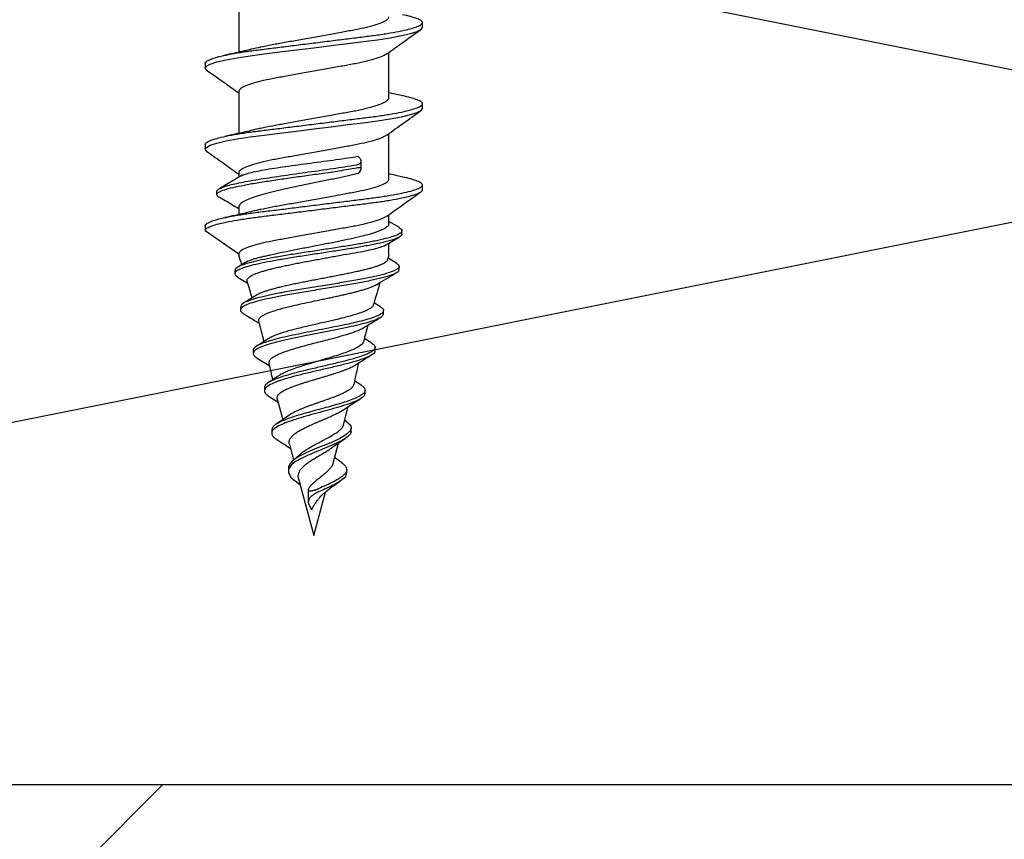
# Model space of a CAD drawing. Units: millimetres. Extents: x -358390 to -165483, y 96743 to 207920.
# Drawn here: x -179392 to -179361, y 205842 to 205868 of the extents above; entities that cross this region are included whole.
import ezdxf

# ---------------------------------------------------------------- set-up
doc = ezdxf.new("R2010")
doc.units = ezdxf.units.MM
doc.layers.add('GIP-Bauseits', color=8, linetype='Continuous')

# ---------------------------------------------------------------- blocks, each defined once
blk = doc.blocks.new('JF3...')
at = {"layer": 'GIP-Bauseits'}
for p, q in [((-2.35, -18.762), (-2.35, -20.072)), ((3.4, -19.297), (3.4, -19.147)), ((2.35, -21.502), (2.35, -20.077)), ((-3.4, -20.417), (-3.4, -20.567)), ((-2.35, -21.302), (-2.35, -22.612)), ((2.781, -21.438), (2.35, -21.342)), ((3.4, -21.837), (3.4, -21.687)), ((2.35, -24.042), (2.35, -22.617)), ((-3.4, -22.957), (-3.4, -23.107)), ((1.426, -23.373), (1.381, -23.33)), ((1.483, -23.73), (1.483, -23.482)), ((-2.244, -23.922), (-2.942, -24.335)), ((-2.35, -23.842), (-2.35, -23.985)), ((1.381, -23.864), (1.426, -23.821)), ((2.783, -23.978), (2.35, -23.882)), ((3.4, -24.377), (3.4, -24.227)), ((-3.045, -24.422), (-3.045, -24.522)), ((-2.35, -24.923), (-2.35, -25.152)), ((2.35, -25.437), (2.35, -25.157)), ((-3.4, -25.497), (-3.4, -25.647)), ((2.677, -25.562), (2.35, -25.365)), ((-3.4, -25.647), (-2.35, -26.382)), ((2.758, -25.759), (2.758, -25.659)), ((2.35, -26.422), (2.35, -26.049)), ((-2.35, -26.382), (-2.35, -26.422)), ((-2.143, -26.656), (-2.382, -26.801)), ((2.584, -26.673), (2.324, -26.514)), ((2.669, -26.874), (2.669, -26.774)), ((-2.47, -26.907), (-2.47, -27.007)), ((-2.383, -27.113), (-2.081, -27.293)), ((2.09, -28.041), (1.899, -27.922)), ((-2.293, -28.042), (-2.293, -28.142)), ((2.181, -28.255), (2.181, -28.155)), ((-1.893, -29.403), (-1.893, -29.503)), ((1.918, -29.407), (1.918, -29.307)), ((-1.774, -29.645), (-1.397, -29.876)), ((1.483, -30.495), (1.287, -30.366)), ((-1.542, -30.571), (-1.542, -30.671)), ((1.605, -30.749), (1.605, -30.649)), ((-1.397, -30.849), (-1.116, -31.026)), ((-1.142, -30.931), (-0.971, -31.568)), ((0.925, -31.738), (1.08, -31.16)), ((-0.785, -31.439), (-1.181, -31.715)), ((1.029, -31.639), (0.964, -31.592)), ((-1.317, -31.894), (-1.317, -31.994)), ((1.167, -31.926), (1.167, -31.826)), ((-0.764, -32.339), (-0.632, -32.832)), ((0.606, -32.931), (0.773, -32.305)), ((-0.434, -32.658), (-0.636, -32.835)), ((0.878, -32.924), (0.653, -32.757)), ((-0.789, -33.085), (-0.789, -33.185)), ((1.029, -33.237), (1.029, -33.137)), ((-0.542, -33.521), (-0.422, -33.616)), ((-0.474, -33.423), (0, -35.192)), ((-0.174, -33.771), (-0.174, -34.152)), ((-0.159, -33.729), (-0.126, -33.666)), ((0, -35.192), (0.362, -33.84)), ((-0.066, -34.39), (-0.159, -34.215))]:
    blk.add_line(p, q, dxfattribs=at)
at = {"layer": 'GIP-Bauseits', "flags": 128}
for points in [[(-3.353, -20.629), (-3.36, -20.625), (-3.4, -20.567), (-3.36, -20.509), (-3.238, -20.445), (-3.031, -20.378), (-2.746, -20.31), (-2.393, -20.244), (-1.989, -20.182), (-1.55, -20.125), (-1.066, -20.065), (-0.543, -20), (0, -19.932), (0.543, -19.864), (1.066, -19.799), (1.55, -19.739), (1.989, -19.682), (2.393, -19.62), (2.746, -19.554), (3.031, -19.486), (3.238, -19.419), (3.36, -19.355), (3.4, -19.297), (3.4, -19.297)], [(-3.35, -23.171), (-3.36, -23.165), (-3.4, -23.107), (-3.36, -23.049), (-3.238, -22.985), (-3.031, -22.918), (-2.746, -22.85), (-2.393, -22.784), (-1.989, -22.722), (-1.55, -22.665), (-1.066, -22.605), (-0.543, -22.54), (0, -22.472), (0.543, -22.404), (1.066, -22.339), (1.55, -22.279), (1.989, -22.222), (2.393, -22.16), (2.746, -22.094), (3.031, -22.026), (3.238, -21.959), (3.36, -21.895), (3.4, -21.837), (3.4, -21.837)]]:
    blk.add_lwpolyline(points, dxfattribs=at)
at = {"layer": 'GIP-Bauseits'}
for centre, start, end in [((-35.518, -37.597), 18.1026, 18.621), ((35.518, -37.597), 161.379, 161.6512), ((-35.518, -37.597), 16.3164, 17.2072), ((35.518, -37.597), 162.8306, 164.0703), ((-35.518, -37.597), 14.0051, 15.0819), ((35.518, -37.597), 165.1153, 165.9937), ((-35.518, -37.597), 11.9909, 12.86), ((35.518, -37.597), 167.0922, 168.2514)]:
    blk.add_arc(centre, 35, start, end, dxfattribs=at)
for points, knots in [([(-3.4, -20.417), (-3.392, -20.398), (-3.377, -20.359), (-3.249, -20.295), (-3.044, -20.228), (-2.759, -20.16), (-2.406, -20.094), (-2.001, -20.031), (-1.553, -19.975), (-1.066, -19.915), (-0.543, -19.85), (0, -19.782), (0.543, -19.714), (1.066, -19.649), (1.553, -19.589), (2.001, -19.532), (2.406, -19.47), (2.759, -19.404), (3.044, -19.336), (3.251, -19.269), (3.373, -19.205), (3.413, -19.147), (3.373, -19.089), (3.249, -19.025), (3.055, -18.96), (2.866, -18.917), (2.776, -18.897)], [0, 0, 0, 0, 0.040652, 0.082533, 0.125149, 0.167954, 0.210384, 0.251906, 0.292236, 0.333348, 0.375532, 0.418273, 0.461015, 0.503199, 0.54431, 0.584641, 0.626163, 0.668593, 0.711398, 0.754014, 0.795894, 0.836547, 0.877199, 0.91908, 0.961696, 1, 1, 1, 1]), ([(-1.666, -19.912), (-1.662, -19.911), (-1.562, -19.883), (-1.307, -19.832), (-0.91, -19.761), (-0.467, -19.681), (0, -19.597), (0.467, -19.513), (0.908, -19.433), (1.312, -19.362), (1.668, -19.285), (1.966, -19.202), (2.186, -19.117), (2.325, -19.035), (2.342, -18.986), (2.35, -18.962)], [0, 0, 0, 0, 0.003409, 0.085678, 0.166046, 0.249263, 0.334246, 0.419228, 0.502445, 0.582813, 0.665082, 0.749665, 0.834849, 0.91884, 1, 1, 1, 1]), ([(2.287, -20.122), (2.442, -20.01), (2.797, -19.755), (3.154, -19.502), (3.354, -19.36)], [0, 0, 0, 0, 0.438992, 1, 1, 1, 1]), ([(-1.671, -19.913), (-1.86, -19.959), (-2.221, -20.046), (-2.601, -20.128), (-2.781, -20.167)], [0, 0, 0, 0, 0.5254869, 1, 1, 1, 1]), ([(2.281, -20.122), (2.249, -20.144), (2.179, -20.193), (1.964, -20.272), (1.668, -20.355), (1.312, -20.432), (0.908, -20.503), (0.467, -20.583), (0, -20.667), (-0.467, -20.751), (-0.908, -20.831), (-1.312, -20.902), (-1.668, -20.979), (-1.966, -21.062), (-2.186, -21.147), (-2.325, -21.229), (-2.342, -21.278), (-2.35, -21.302)], [0, 0, 0, 0, 0.0545903, 0.1236373, 0.1921977, 0.2588815, 0.3240256, 0.3914782, 0.4603621, 0.5292461, 0.5966986, 0.6618428, 0.7285266, 0.797087, 0.8661339, 0.9342149, 1, 1, 1, 1]), ([(-3.356, -20.629), (-3.156, -20.771), (-2.82, -21.009), (-2.486, -21.25), (-2.35, -21.347)], [0, 0, 0, 0, 0.594603, 1, 1, 1, 1]), ([(-3.4, -22.957), (-3.392, -22.938), (-3.377, -22.899), (-3.249, -22.835), (-3.044, -22.768), (-2.759, -22.7), (-2.406, -22.634), (-2.001, -22.571), (-1.553, -22.515), (-1.066, -22.455), (-0.543, -22.39), (0, -22.322), (0.543, -22.254), (1.066, -22.189), (1.553, -22.129), (2.001, -22.072), (2.406, -22.01), (2.759, -21.944), (3.044, -21.876), (3.251, -21.809), (3.373, -21.745), (3.413, -21.687), (3.373, -21.629), (3.249, -21.565), (3.055, -21.5), (2.866, -21.458), (2.777, -21.437)], [0, 0, 0, 0, 0.040658, 0.082544, 0.125166, 0.167976, 0.210412, 0.251939, 0.292276, 0.333393, 0.375582, 0.41833, 0.461077, 0.503267, 0.544383, 0.58472, 0.626247, 0.668683, 0.711493, 0.754115, 0.796001, 0.836659, 0.877317, 0.919203, 0.961825, 1, 1, 1, 1]), ([(-1.666, -22.452), (-1.662, -22.451), (-1.562, -22.423), (-1.307, -22.372), (-0.91, -22.301), (-0.467, -22.221), (0, -22.137), (0.467, -22.053), (0.908, -21.973), (1.312, -21.902), (1.668, -21.825), (1.966, -21.742), (2.186, -21.657), (2.325, -21.575), (2.342, -21.526), (2.35, -21.502)], [0, 0, 0, 0, 0.003507, 0.085767, 0.166128, 0.249336, 0.334311, 0.419285, 0.502493, 0.582854, 0.665114, 0.74969, 0.834865, 0.918848, 1, 1, 1, 1]), ([(2.283, -22.665), (2.46, -22.538), (2.817, -22.282), (3.174, -22.028), (3.353, -21.9)], [0, 0, 0, 0, 0.498891, 1, 1, 1, 1]), ([(-1.672, -22.453), (-1.829, -22.491), (-2.19, -22.579), (-2.568, -22.661), (-2.782, -22.708)], [0, 0, 0, 0, 0.43545, 1, 1, 1, 1]), ([(2.276, -22.665), (2.246, -22.686), (2.176, -22.734), (1.964, -22.812), (1.668, -22.895), (1.312, -22.972), (0.908, -23.043), (0.467, -23.123), (0, -23.207), (-0.467, -23.291), (-0.908, -23.371), (-1.312, -23.442), (-1.668, -23.519), (-1.966, -23.602), (-2.186, -23.687), (-2.325, -23.769), (-2.342, -23.818), (-2.35, -23.842)], [0, 0, 0, 0, 0.052203, 0.121425, 0.190158, 0.25701, 0.322319, 0.389942, 0.459, 0.528058, 0.59568, 0.660989, 0.727841, 0.796575, 0.865796, 0.934049, 1, 1, 1, 1]), ([(-3.353, -23.171), (-3.174, -23.298), (-2.839, -23.536), (-2.505, -23.776), (-2.35, -23.887)], [0, 0, 0, 0, 0.535769, 1, 1, 1, 1]), ([(-2.271, -23.943), (-2.254, -23.934), (-2.208, -23.906), (-2.059, -23.861), (-1.838, -23.807), (-1.558, -23.753), (-1.237, -23.7), (-0.876, -23.646), (-0.494, -23.593), (-0.094, -23.539), (0.305, -23.486), (0.699, -23.433), (1.063, -23.38), (1.279, -23.346), (1.381, -23.33)], [0, 0, 0, 0, 0.048345, 0.134237, 0.22262, 0.308513, 0.396896, 0.482789, 0.571172, 0.657064, 0.745446, 0.831337, 0.919719, 1, 1, 1, 1]), ([(1.343, -23.593), (1.357, -23.591), (1.383, -23.585), (1.416, -23.572), (1.443, -23.556), (1.463, -23.538), (1.477, -23.516), (1.484, -23.491), (1.482, -23.463), (1.472, -23.433), (1.453, -23.403), (1.435, -23.383), (1.426, -23.373)], [0, 0, 0, 0, 0.090159, 0.183145, 0.273242, 0.365599, 0.462996, 0.562647, 0.672014, 0.784011, 0.89087, 1, 1, 1, 1]), ([(-3.045, -24.422), (-3.033, -24.404), (-3.009, -24.367), (-2.901, -24.313), (-2.744, -24.258), (-2.536, -24.203), (-2.284, -24.149), (-1.993, -24.094), (-1.667, -24.039), (-1.315, -23.985), (-0.942, -23.93), (-0.557, -23.875), (-0.167, -23.821), (0.221, -23.766), (0.598, -23.711), (0.98, -23.654), (1.217, -23.614), (1.343, -23.593)], [0, 0, 0, 0, 0.069149, 0.137846, 0.2061, 0.273906, 0.341275, 0.408197, 0.47467, 0.540706, 0.606293, 0.671434, 0.736137, 0.800391, 0.864201, 0.927572, 1, 1, 1, 1]), ([(-3.045, -24.522), (-3.026, -24.498), (-2.989, -24.449), (-2.808, -24.376), (-2.543, -24.303), (-2.197, -24.231), (-1.783, -24.158), (-1.318, -24.085), (-0.817, -24.012), (-0.298, -23.939), (0.251, -23.862), (0.816, -23.78), (1.168, -23.722), (1.343, -23.693)], [0, 0, 0, 0, 0.092106, 0.183414, 0.273931, 0.363665, 0.452601, 0.540755, 0.628112, 0.714684, 0.800463, 0.900785, 1, 1, 1, 1]), ([(1.426, -23.821), (1.444, -23.801), (1.471, -23.771), (1.484, -23.737), (1.483, -23.711), (1.457, -23.69), (1.403, -23.685), (1.36, -23.691), (1.343, -23.693)], [0, 0, 0, 0, 0.239194, 0.357688, 0.480533, 0.692995, 0.878704, 1, 1, 1, 1]), ([(-3.4, -25.497), (-3.392, -25.478), (-3.377, -25.439), (-3.249, -25.375), (-3.044, -25.308), (-2.759, -25.24), (-2.406, -25.174), (-2.001, -25.111), (-1.553, -25.055), (-1.066, -24.995), (-0.543, -24.93), (0, -24.862), (0.543, -24.794), (1.066, -24.729), (1.553, -24.669), (2.001, -24.612), (2.406, -24.55), (2.759, -24.484), (3.044, -24.416), (3.251, -24.349), (3.373, -24.285), (3.413, -24.227), (3.373, -24.169), (3.249, -24.105), (3.056, -24.04), (2.867, -23.998), (2.779, -23.978)], [0, 0, 0, 0, 0.040668, 0.082564, 0.125197, 0.168019, 0.210465, 0.252003, 0.292349, 0.333476, 0.375676, 0.418434, 0.461193, 0.503393, 0.54452, 0.584866, 0.626404, 0.66885, 0.711671, 0.754304, 0.796201, 0.836869, 0.877537, 0.919433, 0.962066, 1, 1, 1, 1]), ([(1.381, -23.864), (1.27, -23.891), (1.045, -23.947), (0.667, -24.029), (0.268, -24.112), (-0.136, -24.195), (-0.54, -24.278), (-0.924, -24.36), (-1.284, -24.444), (-1.604, -24.526), (-1.878, -24.609), (-2.095, -24.692), (-2.251, -24.775), (-2.336, -24.852), (-2.346, -24.902), (-2.35, -24.923)], [0, 0, 0, 0, 0.0769034, 0.1560198, 0.2332061, 0.3126309, 0.3898168, 0.4692409, 0.5464276, 0.6258526, 0.7030411, 0.7824679, 0.8596576, 0.9390858, 1, 1, 1, 1]), ([(-1.667, -24.992), (-1.663, -24.991), (-1.562, -24.963), (-1.307, -24.912), (-0.91, -24.841), (-0.467, -24.761), (0, -24.677), (0.467, -24.593), (0.908, -24.513), (1.312, -24.442), (1.668, -24.365), (1.966, -24.282), (2.186, -24.197), (2.325, -24.115), (2.342, -24.066), (2.35, -24.042)], [0, 0, 0, 0, 0.003638, 0.085888, 0.166238, 0.249436, 0.334399, 0.419362, 0.502559, 0.582909, 0.665159, 0.749723, 0.834887, 0.918859, 1, 1, 1, 1]), ([(-3.4, -25.647), (-3.392, -25.628), (-3.377, -25.589), (-3.249, -25.525), (-3.044, -25.458), (-2.759, -25.39), (-2.406, -25.324), (-2.001, -25.261), (-1.553, -25.205), (-1.066, -25.145), (-0.543, -25.08), (0, -25.012), (0.543, -24.944), (1.066, -24.879), (1.553, -24.819), (2.001, -24.762), (2.406, -24.7), (2.759, -24.634), (3.044, -24.566), (3.249, -24.499), (3.377, -24.435), (3.392, -24.396), (3.4, -24.377)], [0, 0, 0, 0, 0.048596, 0.098659, 0.149602, 0.20077, 0.251491, 0.301126, 0.349337, 0.398481, 0.448907, 0.5, 0.551093, 0.601519, 0.650663, 0.698874, 0.748509, 0.79923, 0.850398, 0.901341, 0.951404, 1, 1, 1, 1]), ([(-3.045, -24.522), (-3.033, -24.547), (-3.017, -24.583), (-2.925, -24.619), (-2.896, -24.63)], [0, 0, 0, 0, 0.685591, 1, 1, 1, 1]), ([(-2.909, -24.63), (-2.793, -24.699), (-2.606, -24.81), (-2.421, -24.921), (-2.35, -24.964)], [0, 0, 0, 0, 0.618501, 1, 1, 1, 1]), ([(2.283, -25.205), (2.461, -25.077), (2.818, -24.821), (3.176, -24.567), (3.355, -24.439)], [0, 0, 0, 0, 0.498864, 1, 1, 1, 1]), ([(-1.673, -24.993), (-1.831, -25.032), (-2.193, -25.119), (-2.57, -25.202), (-2.783, -25.248)], [0, 0, 0, 0, 0.436897, 1, 1, 1, 1]), ([(2.277, -25.204), (2.247, -25.225), (2.177, -25.273), (1.964, -25.352), (1.668, -25.435), (1.312, -25.512), (0.908, -25.583), (0.467, -25.663), (0, -25.747), (-0.467, -25.831), (-0.908, -25.911), (-1.312, -25.982), (-1.668, -26.059), (-1.966, -26.142), (-2.186, -26.227), (-2.325, -26.309), (-2.342, -26.358), (-2.35, -26.382)], [0, 0, 0, 0, 0.0527407, 0.1219227, 0.1906172, 0.2574315, 0.3227031, 0.3902876, 0.4593063, 0.528325, 0.5959096, 0.6611812, 0.7279955, 0.79669, 0.865872, 0.9340862, 1, 1, 1, 1]), ([(2.665, -25.562), (2.692, -25.578), (2.762, -25.618), (2.766, -25.683), (2.689, -25.758), (2.517, -25.832), (2.26, -25.906), (1.929, -25.98), (1.535, -26.055), (1.093, -26.129), (0.619, -26.203), (0.13, -26.277), (-0.358, -26.351), (-0.827, -26.426), (-1.26, -26.5), (-1.645, -26.574), (-1.967, -26.648), (-2.219, -26.722), (-2.385, -26.797), (-2.468, -26.858), (-2.461, -26.895), (-2.459, -26.907)], [0, 0, 0, 0, 0.037301, 0.095253, 0.15285, 0.2101, 0.266994, 0.32354, 0.37973, 0.435574, 0.491061, 0.546201, 0.600986, 0.655424, 0.709506, 0.763241, 0.816622, 0.869654, 0.922333, 0.974663, 1, 1, 1, 1]), ([(2.343, -25.437), (2.343, -25.455), (2.341, -25.5), (2.26, -25.569), (2.111, -25.647), (1.9, -25.724), (1.631, -25.802), (1.316, -25.879), (0.96, -25.957), (0.579, -26.034), (0.177, -26.112), (-0.226, -26.189), (-0.626, -26.267), (-1.008, -26.344), (-1.237, -26.396), (-1.35, -26.422)], [0, 0, 0, 0, 0.054894, 0.134715, 0.212286, 0.292106, 0.369678, 0.449498, 0.52707, 0.606891, 0.684465, 0.764287, 0.841861, 0.921685, 1, 1, 1, 1]), ([(2.747, -25.759), (2.75, -25.767), (2.762, -25.8), (2.684, -25.858), (2.518, -25.932), (2.26, -26.006), (1.929, -26.08), (1.535, -26.155), (1.093, -26.229), (0.619, -26.303), (0.13, -26.377), (-0.358, -26.451), (-0.827, -26.526), (-1.26, -26.6), (-1.645, -26.674), (-1.968, -26.748), (-2.218, -26.822), (-2.389, -26.897), (-2.472, -26.971), (-2.477, -27.043), (-2.411, -27.09), (-2.379, -27.113)], [0, 0, 0, 0, 0.019506, 0.077224, 0.134591, 0.191603, 0.248266, 0.304573, 0.360532, 0.416134, 0.471389, 0.526287, 0.580838, 0.635032, 0.688878, 0.742369, 0.795511, 0.848299, 0.900737, 0.952823, 1, 1, 1, 1]), ([(2.268, -26.098), (2.282, -26.09), (2.417, -26.009), (2.553, -25.929), (2.674, -25.857)], [0, 0, 0, 0, 0.106463, 1, 1, 1, 1]), ([(0.844, -26.422), (0.964, -26.402), (1.209, -26.363), (1.533, -26.305), (1.817, -26.245), (2.044, -26.187), (2.198, -26.136), (2.247, -26.106), (2.266, -26.094)], [0, 0, 0, 0, 0.1771268, 0.3593902, 0.5365186, 0.7187834, 0.8959111, 1, 1, 1, 1]), ([(-1.35, -26.422), (-1.401, -26.432), (-1.502, -26.453), (-1.641, -26.485), (-1.77, -26.518), (-1.884, -26.551), (-1.982, -26.583), (-2.065, -26.616), (-2.118, -26.64), (-2.139, -26.654), (-2.143, -26.657)], [0, 0, 0, 0, 0.136281, 0.273505, 0.413733, 0.555009, 0.690732, 0.827419, 0.967183, 1, 1, 1, 1]), ([(-2.084, -27.243), (-2.084, -27.242), (-2.091, -27.229), (-2.089, -27.204), (-2.077, -27.168), (-2.049, -27.133), (-2.005, -27.097), (-1.948, -27.062), (-1.876, -27.026), (-1.789, -26.991), (-1.689, -26.955), (-1.575, -26.92), (-1.45, -26.884), (-1.312, -26.848), (-1.164, -26.813), (-1.006, -26.777), (-0.84, -26.742), (-0.665, -26.706), (-0.484, -26.67), (-0.298, -26.634), (-0.108, -26.599), (0.086, -26.563), (0.276, -26.528), (0.459, -26.494), (0.648, -26.459), (0.774, -26.435), (0.844, -26.422)], [0, 0, 0, 0, 0.005029, 0.045737, 0.087007, 0.128561, 0.170696, 0.212206, 0.254289, 0.296661, 0.339624, 0.381967, 0.424895, 0.468116, 0.511941, 0.555131, 0.598613, 0.643004, 0.687705, 0.731754, 0.776101, 0.821375, 0.866966, 0.908259, 0.949788, 1, 1, 1, 1]), ([(2.571, -26.672), (2.604, -26.692), (2.683, -26.741), (2.672, -26.818), (2.55, -26.905), (2.313, -26.991), (1.978, -27.078), (1.557, -27.164), (1.075, -27.251), (0.555, -27.337), (0.019, -27.424), (-0.506, -27.51), (-0.982, -27.594), (-1.392, -27.674), (-1.727, -27.752), (-1.996, -27.83), (-2.18, -27.908), (-2.285, -27.978), (-2.279, -28.023), (-2.277, -28.042)], [0, 0, 0, 0, 0.04728, 0.114642, 0.181346, 0.247451, 0.312924, 0.37774, 0.441956, 0.505542, 0.568472, 0.630801, 0.692502, 0.747489, 0.801989, 0.855987, 0.909456, 0.962419, 1, 1, 1, 1]), ([(2.296, -26.579), (2.295, -26.583), (2.291, -26.599), (2.268, -26.626), (2.224, -26.661), (2.163, -26.697), (2.088, -26.731), (1.997, -26.765), (1.892, -26.8), (1.772, -26.835), (1.642, -26.87), (1.5, -26.904), (1.347, -26.94), (1.185, -26.975), (1.016, -27.01), (0.844, -27.044), (0.663, -27.079), (0.48, -27.114), (0.296, -27.149), (0.113, -27.184), (-0.072, -27.22), (-0.254, -27.255), (-0.431, -27.29), (-0.602, -27.325), (-0.77, -27.36), (-0.928, -27.396), (-1.078, -27.431), (-1.216, -27.466), (-1.346, -27.502), (-1.464, -27.537), (-1.569, -27.572), (-1.66, -27.607), (-1.726, -27.636), (-1.757, -27.654), (-1.766, -27.66)], [0, 0, 0, 0, 0.013147, 0.047428, 0.08249, 0.117824, 0.151109, 0.184628, 0.218898, 0.253432, 0.286197, 0.3192, 0.352951, 0.386964, 0.419042, 0.451591, 0.48438, 0.517667, 0.549178, 0.581156, 0.613371, 0.646075, 0.676991, 0.708362, 0.739966, 0.772053, 0.802343, 0.833078, 0.86404, 0.89547, 0.925253, 0.955476, 0.985926, 1, 1, 1, 1]), ([(2.654, -26.874), (2.657, -26.889), (2.666, -26.932), (2.546, -27.005), (2.314, -27.091), (1.977, -27.178), (1.557, -27.264), (1.075, -27.351), (0.555, -27.437), (0.019, -27.524), (-0.506, -27.61), (-0.982, -27.694), (-1.391, -27.774), (-1.727, -27.852), (-1.995, -27.93), (-2.183, -28.008), (-2.292, -28.092), (-2.311, -28.177), (-2.221, -28.237), (-2.181, -28.263)], [0, 0, 0, 0, 0.035047, 0.101649, 0.167651, 0.233024, 0.297741, 0.361858, 0.425347, 0.488179, 0.550413, 0.612019, 0.666922, 0.721337, 0.775253, 0.828639, 0.881521, 0.946879, 1, 1, 1, 1]), ([(1.978, -27.337), (2.074, -27.28), (2.274, -27.16), (2.475, -27.041), (2.58, -26.979)], [0, 0, 0, 0, 0.478231, 1, 1, 1, 1]), ([(-1.721, -28.49), (-1.724, -28.47), (-1.73, -28.428), (-1.678, -28.363), (-1.579, -28.297), (-1.431, -28.228), (-1.239, -28.161), (-1.006, -28.093), (-0.74, -28.026), (-0.446, -27.957), (-0.135, -27.889), (0.134, -27.833), (0.349, -27.788), (0.51, -27.754), (0.668, -27.72), (0.824, -27.686), (0.976, -27.651), (1.121, -27.617), (1.261, -27.583), (1.392, -27.55), (1.515, -27.515), (1.628, -27.481), (1.731, -27.447), (1.823, -27.412), (1.902, -27.378), (1.953, -27.352), (1.974, -27.339), (1.978, -27.336)], [0, 0, 0, 0, 0.047108, 0.10182, 0.157679, 0.213338, 0.270153, 0.326971, 0.384978, 0.442869, 0.501966, 0.560958, 0.590886, 0.621231, 0.651156, 0.681496, 0.712046, 0.743024, 0.773463, 0.804322, 0.835391, 0.866891, 0.89801, 0.929562, 0.961332, 0.99355, 1, 1, 1, 1]), ([(-1.767, -27.659), (-1.785, -27.67), (-1.857, -27.716), (-2.009, -27.81), (-2.13, -27.884), (-2.198, -27.924)], [0, 0, 0, 0, 0.128715, 0.51633, 1, 1, 1, 1]), ([(1.855, -27.989), (1.854, -28), (1.849, -28.033), (1.78, -28.089), (1.656, -28.157), (1.479, -28.226), (1.263, -28.294), (1.01, -28.363), (0.768, -28.422), (0.549, -28.474), (0.351, -28.52), (0.15, -28.566), (-0.05, -28.612), (-0.247, -28.658), (-0.438, -28.704), (-0.619, -28.75), (-0.79, -28.796), (-0.948, -28.842), (-1.089, -28.888), (-1.215, -28.935), (-1.313, -28.978), (-1.381, -29.012), (-1.403, -29.029), (-1.409, -29.033)], [0, 0, 0, 0, 0.033913, 0.102894, 0.173423, 0.241118, 0.310332, 0.376761, 0.444681, 0.48534, 0.526461, 0.576577, 0.61646, 0.656796, 0.705956, 0.745076, 0.784642, 0.832862, 0.871249, 0.910072, 0.957342, 0.98751, 1, 1, 1, 1]), ([(-2.191, -28.263), (-2.084, -28.326), (-1.927, -28.42), (-1.77, -28.515), (-1.72, -28.546)], [0, 0, 0, 0, 0.679417, 1, 1, 1, 1]), ([(2.083, -28.04), (2.094, -28.046), (2.154, -28.077), (2.187, -28.133), (2.176, -28.207), (2.085, -28.281), (1.925, -28.355), (1.7, -28.429), (1.421, -28.504), (1.096, -28.578), (0.739, -28.652), (0.363, -28.726), (-0.02, -28.801), (-0.395, -28.875), (-0.751, -28.949), (-1.075, -29.023), (-1.356, -29.097), (-1.585, -29.172), (-1.757, -29.246), (-1.858, -29.32), (-1.901, -29.372), (-1.891, -29.4), (-1.89, -29.403)], [0, 0, 0, 0, 0.014622, 0.072778, 0.130492, 0.187771, 0.24461, 0.301012, 0.356976, 0.412501, 0.467591, 0.52224, 0.576456, 0.63023, 0.683572, 0.736472, 0.78894, 0.840967, 0.892562, 0.943716, 0.994439, 1, 1, 1, 1]), ([(2.173, -28.255), (2.173, -28.272), (2.172, -28.314), (2.083, -28.381), (1.925, -28.455), (1.7, -28.529), (1.42, -28.604), (1.083, -28.681), (0.694, -28.761), (0.268, -28.845), (-0.162, -28.928), (-0.577, -29.012), (-0.959, -29.095), (-1.292, -29.179), (-1.562, -29.262), (-1.759, -29.346), (-1.875, -29.429), (-1.904, -29.513), (-1.868, -29.585), (-1.791, -29.63), (-1.763, -29.646)], [0, 0, 0, 0, 0.040167, 0.0970929, 0.1535819, 0.2096363, 0.2652558, 0.320439, 0.3819789, 0.4429681, 0.5034067, 0.5632976, 0.6226361, 0.6814292, 0.739669, 0.7973649, 0.8545072, 0.9111064, 0.9671526, 1, 1, 1, 1]), ([(1.568, -28.688), (1.613, -28.66), (1.781, -28.556), (1.951, -28.454), (2.076, -28.38)], [0, 0, 0, 0, 0.267017, 1, 1, 1, 1]), ([(-1.395, -29.807), (-1.396, -29.807), (-1.408, -29.783), (-1.394, -29.737), (-1.349, -29.669), (-1.258, -29.6), (-1.129, -29.532), (-0.964, -29.463), (-0.766, -29.395), (-0.542, -29.326), (-0.296, -29.257), (-0.037, -29.189), (0.23, -29.12), (0.517, -29.046), (0.773, -28.977), (0.979, -28.917), (1.126, -28.871), (1.261, -28.825), (1.374, -28.782), (1.465, -28.742), (1.526, -28.712), (1.556, -28.694), (1.567, -28.687)], [0, 0, 0, 0, 0.001378, 0.058365, 0.115579, 0.173683, 0.232019, 0.291263, 0.350742, 0.411147, 0.471788, 0.533372, 0.595198, 0.657985, 0.736806, 0.785049, 0.82507, 0.865519, 0.914752, 0.947381, 0.980231, 1, 1, 1, 1]), ([(-1.41, -29.031), (-1.413, -29.033), (-1.537, -29.115), (-1.665, -29.195), (-1.791, -29.273)], [0, 0, 0, 0, 0.019573, 1, 1, 1, 1]), ([(1.8, -29.171), (1.839, -29.197), (1.924, -29.256), (1.925, -29.347), (1.827, -29.444), (1.622, -29.542), (1.335, -29.639), (0.978, -29.736), (0.577, -29.833), (0.155, -29.93), (-0.261, -30.028), (-0.649, -30.125), (-0.986, -30.222), (-1.267, -30.323), (-1.46, -30.429), (-1.549, -30.512), (-1.534, -30.56), (-1.531, -30.571)], [0, 0, 0, 0, 0.063174, 0.139006, 0.213735, 0.287366, 0.359956, 0.431425, 0.501836, 0.571183, 0.639411, 0.706605, 0.772707, 0.837718, 0.909571, 0.980022, 1, 1, 1, 1]), ([(1.558, -29.126), (1.548, -29.15), (1.527, -29.198), (1.437, -29.271), (1.306, -29.346), (1.136, -29.419), (0.933, -29.494), (0.707, -29.568), (0.462, -29.643), (0.21, -29.717), (-0.046, -29.793), (-0.291, -29.868), (-0.524, -29.944), (-0.733, -30.018), (-0.913, -30.095), (-1.035, -30.154), (-1.082, -30.189), (-1.095, -30.198)], [0, 0, 0, 0, 0.072036, 0.147013, 0.219017, 0.292221, 0.363046, 0.435071, 0.504249, 0.574582, 0.64256, 0.711685, 0.778197, 0.845823, 0.911031, 0.97733, 1, 1, 1, 1]), ([(1.809, -29.171), (1.746, -29.132), (1.673, -29.086), (1.599, -29.039), (1.589, -29.033)], [0, 0, 0, 0, 0.868528, 1, 1, 1, 1]), ([(1.904, -29.407), (1.908, -29.42), (1.919, -29.466), (1.822, -29.544), (1.624, -29.642), (1.334, -29.739), (0.978, -29.836), (0.576, -29.933), (0.155, -30.03), (-0.261, -30.128), (-0.648, -30.225), (-0.986, -30.322), (-1.266, -30.424), (-1.466, -30.529), (-1.555, -30.638), (-1.539, -30.745), (-1.44, -30.816), (-1.392, -30.85)], [0, 0, 0, 0, 0.031712, 0.106102, 0.179398, 0.251658, 0.322803, 0.392894, 0.461925, 0.529843, 0.596732, 0.662534, 0.727249, 0.798775, 0.868906, 0.937731, 1, 1, 1, 1]), ([(1.273, -29.874), (1.338, -29.833), (1.511, -29.725), (1.687, -29.618), (1.797, -29.552)], [0, 0, 0, 0, 0.37586, 1, 1, 1, 1]), ([(-0.994, -30.692), (-0.975, -30.681), (-0.917, -30.647), (-0.822, -30.603), (-0.715, -30.559), (-0.6, -30.515), (-0.474, -30.471), (-0.339, -30.427), (-0.199, -30.383), (-0.053, -30.339), (0.095, -30.295), (0.244, -30.251), (0.392, -30.207), (0.535, -30.163), (0.676, -30.119), (0.809, -30.075), (0.931, -30.031), (1.045, -29.987), (1.146, -29.943), (1.227, -29.901), (1.258, -29.882), (1.272, -29.873)], [0, 0, 0, 0, 0.038419, 0.116074, 0.155385, 0.194015, 0.272067, 0.311565, 0.350995, 0.430673, 0.470997, 0.511114, 0.592174, 0.633196, 0.6741, 0.756758, 0.798587, 0.840274, 0.92451, 0.96714, 1, 1, 1, 1]), ([(-1.096, -30.196), (-1.096, -30.196), (-1.2, -30.269), (-1.311, -30.34), (-1.421, -30.411)], [0, 0, 0, 0, 0.000819, 1, 1, 1, 1]), ([(1.479, -30.495), (1.487, -30.499), (1.541, -30.528), (1.588, -30.582), (1.615, -30.656), (1.58, -30.73), (1.494, -30.804), (1.356, -30.879), (1.176, -30.953), (0.958, -31.027), (0.713, -31.101), (0.448, -31.175), (0.174, -31.25), (-0.1, -31.324), (-0.364, -31.398), (-0.609, -31.472), (-0.828, -31.547), (-1.012, -31.621), (-1.157, -31.695), (-1.257, -31.769), (-1.311, -31.836), (-1.312, -31.878), (-1.312, -31.895)], [0, 0, 0, 0, 0.010307, 0.068327, 0.12578, 0.182654, 0.238961, 0.29469, 0.349853, 0.40444, 0.45846, 0.511907, 0.564785, 0.617094, 0.668833, 0.720005, 0.770606, 0.820644, 0.87011, 0.919015, 0.967349, 1, 1, 1, 1]), ([(1.246, -30.47), (1.244, -30.484), (1.24, -30.511), (1.211, -30.55), (1.168, -30.597), (1.107, -30.644), (1.047, -30.68), (1.027, -30.692)], [0, 0, 0, 0, 0.200548, 0.368881, 0.524969, 0.840355, 1, 1, 1, 1]), ([(1.599, -30.749), (1.601, -30.755), (1.612, -30.788), (1.562, -30.849), (1.451, -30.932), (1.266, -31.019), (1.016, -31.109), (0.707, -31.203), (0.369, -31.297), (0.019, -31.391), (-0.321, -31.485), (-0.633, -31.579), (-0.901, -31.673), (-1.111, -31.767), (-1.254, -31.861), (-1.323, -31.955), (-1.314, -32.049), (-1.255, -32.129), (-1.175, -32.178), (-1.147, -32.195)], [0, 0, 0, 0, 0.0127844, 0.0762459, 0.1389937, 0.2010167, 0.2699051, 0.3378856, 0.4049546, 0.4711235, 0.536381, 0.6007371, 0.66419, 0.7267365, 0.788388, 0.8491339, 0.9089837, 0.9679364, 1, 1, 1, 1]), ([(-1.141, -30.931), (-1.144, -30.921), (-1.148, -30.899), (-1.145, -30.866), (-1.134, -30.832), (-1.113, -30.797), (-1.083, -30.762), (-1.044, -30.727), (-1.01, -30.704), (-0.994, -30.692)], [0, 0, 0, 0, 0.122722, 0.26476, 0.407784, 0.553203, 0.699646, 0.849278, 1, 1, 1, 1]), ([(1.027, -30.692), (1.006, -30.703), (0.963, -30.726), (0.889, -30.76), (0.809, -30.795), (0.723, -30.83), (0.633, -30.865), (0.538, -30.9), (0.439, -30.936), (0.338, -30.971), (0.237, -31.007), (0.136, -31.042), (0.034, -31.078), (-0.067, -31.114), (-0.164, -31.149), (-0.258, -31.184), (-0.35, -31.22), (-0.437, -31.256), (-0.518, -31.292), (-0.593, -31.327), (-0.663, -31.364), (-0.725, -31.4), (-0.766, -31.425), (-0.783, -31.438), (-0.784, -31.44)], [0, 0, 0, 0, 0.048428, 0.097192, 0.147024, 0.197232, 0.245374, 0.293863, 0.343461, 0.393449, 0.44036, 0.487608, 0.535938, 0.58465, 0.630318, 0.676316, 0.723368, 0.770792, 0.815224, 0.859976, 0.905755, 0.951897, 0.995097, 1, 1, 1, 1]), ([(0.911, -31.272), (0.951, -31.245), (1.131, -31.123), (1.319, -31.007), (1.465, -30.917)], [0, 0, 0, 0, 0.223035, 1, 1, 1, 1]), ([(-0.764, -32.339), (-0.765, -32.336), (-0.77, -32.32), (-0.773, -32.292), (-0.772, -32.255), (-0.763, -32.219), (-0.749, -32.182), (-0.727, -32.146), (-0.699, -32.109), (-0.665, -32.073), (-0.624, -32.036), (-0.578, -32), (-0.525, -31.964), (-0.467, -31.927), (-0.404, -31.891), (-0.337, -31.855), (-0.265, -31.819), (-0.19, -31.783), (-0.111, -31.747), (-0.031, -31.711), (0.052, -31.675), (0.136, -31.64), (0.22, -31.604), (0.304, -31.568), (0.388, -31.532), (0.47, -31.497), (0.549, -31.461), (0.626, -31.425), (0.699, -31.39), (0.769, -31.354), (0.832, -31.319), (0.88, -31.291), (0.903, -31.275), (0.91, -31.27)], [0, 0, 0, 0, 0.0080189, 0.038109, 0.068815, 0.0997302, 0.1305605, 0.1615945, 0.1932642, 0.2251503, 0.2569379, 0.2889375, 0.3215917, 0.3544687, 0.3872321, 0.4202133, 0.4538705, 0.4877572, 0.5215101, 0.5554882, 0.5901638, 0.6250754, 0.6598302, 0.6948171, 0.7305234, 0.7664731, 0.8022393, 0.8382449, 0.8749917, 0.9119897, 0.9487748, 0.9858057, 1, 1, 1, 1]), ([(1.027, -31.639), (1.071, -31.673), (1.16, -31.743), (1.179, -31.855), (1.105, -31.974), (0.938, -32.097), (0.7, -32.22), (0.408, -32.343), (0.1, -32.466), (-0.194, -32.589), (-0.453, -32.712), (-0.65, -32.834), (-0.757, -32.959), (-0.801, -33.042), (-0.789, -33.085), (-0.789, -33.085)], [0, 0, 0, 0, 0.084168, 0.170233, 0.264533, 0.356763, 0.446307, 0.532881, 0.616601, 0.698302, 0.777538, 0.853935, 0.927372, 0.998775, 1, 1, 1, 1]), ([(1.158, -31.926), (1.161, -31.935), (1.175, -31.983), (1.1, -32.074), (0.939, -32.197), (0.699, -32.32), (0.408, -32.443), (0.1, -32.566), (-0.194, -32.689), (-0.453, -32.812), (-0.649, -32.935), (-0.763, -33.059), (-0.801, -33.181), (-0.767, -33.304), (-0.676, -33.417), (-0.577, -33.493), (-0.534, -33.524)], [0, 0, 0, 0, 0.020017, 0.111217, 0.200416, 0.287017, 0.370745, 0.451713, 0.53073, 0.607361, 0.681247, 0.75227, 0.821326, 0.888222, 0.95254, 1, 1, 1, 1]), ([(0.925, -31.738), (0.924, -31.742), (0.921, -31.758), (0.907, -31.787), (0.884, -31.826), (0.852, -31.865), (0.801, -31.916), (0.719, -31.98), (0.618, -32.045), (0.529, -32.097), (0.46, -32.135), (0.388, -32.175), (0.291, -32.227), (0.192, -32.28), (0.094, -32.333), (-0.004, -32.386), (-0.101, -32.439), (-0.193, -32.493), (-0.279, -32.546), (-0.355, -32.599), (-0.41, -32.642), (-0.427, -32.659), (-0.43, -32.662)], [0, 0, 0, 0, 0.01344, 0.058087, 0.103372, 0.148985, 0.195277, 0.28409, 0.375733, 0.417873, 0.460674, 0.503817, 0.547661, 0.628413, 0.669395, 0.710974, 0.791907, 0.83303, 0.874813, 0.952544, 0.992076, 1, 1, 1, 1]), ([(-1.157, -32.193), (-1.075, -32.246), (-0.929, -32.339), (-0.788, -32.437), (-0.727, -32.479)], [0, 0, 0, 0, 0.566142, 1, 1, 1, 1]), ([(0.559, -32.455), (0.56, -32.454), (0.683, -32.352), (0.827, -32.26), (0.969, -32.17)], [0, 0, 0, 0, 0.014006, 1, 1, 1, 1]), ([(-0.473, -33.422), (-0.475, -33.416), (-0.486, -33.383), (-0.488, -33.326), (-0.475, -33.248), (-0.44, -33.171), (-0.389, -33.101), (-0.316, -33.025), (-0.225, -32.948), (-0.11, -32.867), (0.007, -32.793), (0.13, -32.721), (0.254, -32.649), (0.375, -32.576), (0.479, -32.511), (0.535, -32.47), (0.558, -32.454)], [0, 0, 0, 0, 0.01574, 0.086259, 0.158722, 0.231217, 0.305649, 0.362222, 0.458398, 0.536284, 0.615814, 0.694805, 0.775366, 0.857891, 0.94208, 1, 1, 1, 1]), ([(0.603, -32.931), (0.601, -32.942), (0.593, -32.979), (0.555, -33.043), (0.491, -33.123), (0.41, -33.203), (0.316, -33.284), (0.224, -33.359), (0.121, -33.442), (0.027, -33.519), (-0.062, -33.599), (-0.104, -33.644), (-0.126, -33.666)], [0, 0, 0, 0, 0.050994, 0.170819, 0.284126, 0.400048, 0.50973, 0.621951, 0.701436, 0.836866, 0.917681, 1, 1, 1, 1]), ([(0.873, -32.923), (0.89, -32.934), (0.943, -32.97), (0.997, -33.031), (1.032, -33.105), (1.029, -33.179), (0.99, -33.254), (0.919, -33.328), (0.818, -33.402), (0.692, -33.476), (0.547, -33.55), (0.365, -33.635), (0.227, -33.696), (0.145, -33.732)], [0, 0, 0, 0, 0.045868, 0.143715, 0.240183, 0.335295, 0.429031, 0.521421, 0.612439, 0.702118, 0.790345, 0.877231, 1, 1, 1, 1]), ([(1.013, -33.237), (1.015, -33.264), (1.021, -33.336), (0.892, -33.457), (0.662, -33.597), (0.393, -33.723), (0.215, -33.801), (0.145, -33.832)], [0, 0, 0, 0, 0.143352, 0.386864, 0.623597, 0.853356, 1, 1, 1, 1]), ([(0.134, -34.079), (0.151, -34.056), (0.209, -33.975), (0.357, -33.84), (0.575, -33.666), (0.742, -33.552), (0.83, -33.491)], [0, 0, 0, 0, 0.108227, 0.370797, 0.667211, 1, 1, 1, 1]), ([(0.145, -33.832), (0.108, -33.85), (0.034, -33.886), (-0.063, -33.954), (-0.138, -34.033), (-0.177, -34.119), (-0.175, -34.182), (-0.162, -34.211), (-0.159, -34.215)], [0, 0, 0, 0, 0.1760521, 0.3515267, 0.5452903, 0.7584412, 0.9597267, 1, 1, 1, 1]), ([(-0.159, -33.729), (-0.161, -33.733), (-0.166, -33.741), (-0.17, -33.751), (-0.173, -33.761), (-0.174, -33.77), (-0.174, -33.778), (-0.171, -33.784), (-0.167, -33.79), (-0.161, -33.794), (-0.153, -33.798), (-0.143, -33.8), (-0.132, -33.801), (-0.119, -33.802), (-0.101, -33.801), (-0.08, -33.799), (-0.056, -33.795), (-0.032, -33.791), (-0.005, -33.784), (0.023, -33.777), (0.044, -33.77), (0.067, -33.763), (0.09, -33.755), (0.116, -33.745), (0.134, -33.737), (0.145, -33.732)], [0, 0, 0, 0, 0.040038, 0.080325, 0.121431, 0.162837, 0.202882, 0.243228, 0.28456, 0.326243, 0.364053, 0.402141, 0.441109, 0.480383, 0.517119, 0.591816, 0.629853, 0.667167, 0.742962, 0.781506, 0.820768, 0.860274, 0.900524, 0.941017, 1, 1, 1, 1]), ([(-0.066, -34.39), (-0.05, -34.354), (-0.017, -34.283), (0.052, -34.181), (0.103, -34.112), (0.13, -34.078), (0.131, -34.077)], [0, 0, 0, 0, 0.3243187, 0.6579978, 0.9826135, 1, 1, 1, 1])]:
    blk.add_open_spline(points, degree=3, knots=knots, dxfattribs=at)
blk = doc.blocks.new('GIP-Rohbau_1')
h = blk.add_hatch()
h.set_pattern_fill('JIS_STN_2.5', color=256, scale=20)
h.paths.add_polyline_path([(5104.812, -1564.653), (4904.812, -1564.653), (4904.812, -2964.653), (5104.812, -2964.653)])
at = {"transparency": 33554687}
for p, q in [((4904.812, -1524.653), (5104.509, -1564.653)), ((4904.812, -1564.653), (5104.509, -1524.653))]:
    blk.add_line(p, q, dxfattribs=at)
blk.add_lwpolyline([(5104.812, -1564.653), (4904.812, -1564.653), (4904.812, -2964.653), (5104.812, -2964.653)], close=True)
blk.add_blockref('JF3...', (4970.903, -1521.653))

msp = doc.modelspace()

# ---------------------------------------------------------------- block references
at = {"layer": 'GIP-Bauseits', "color": 1}
msp.add_blockref('GIP-Rohbau_1', (-184353.966, 207408.634), dxfattribs=at)

doc.saveas('drawing.dxf')
